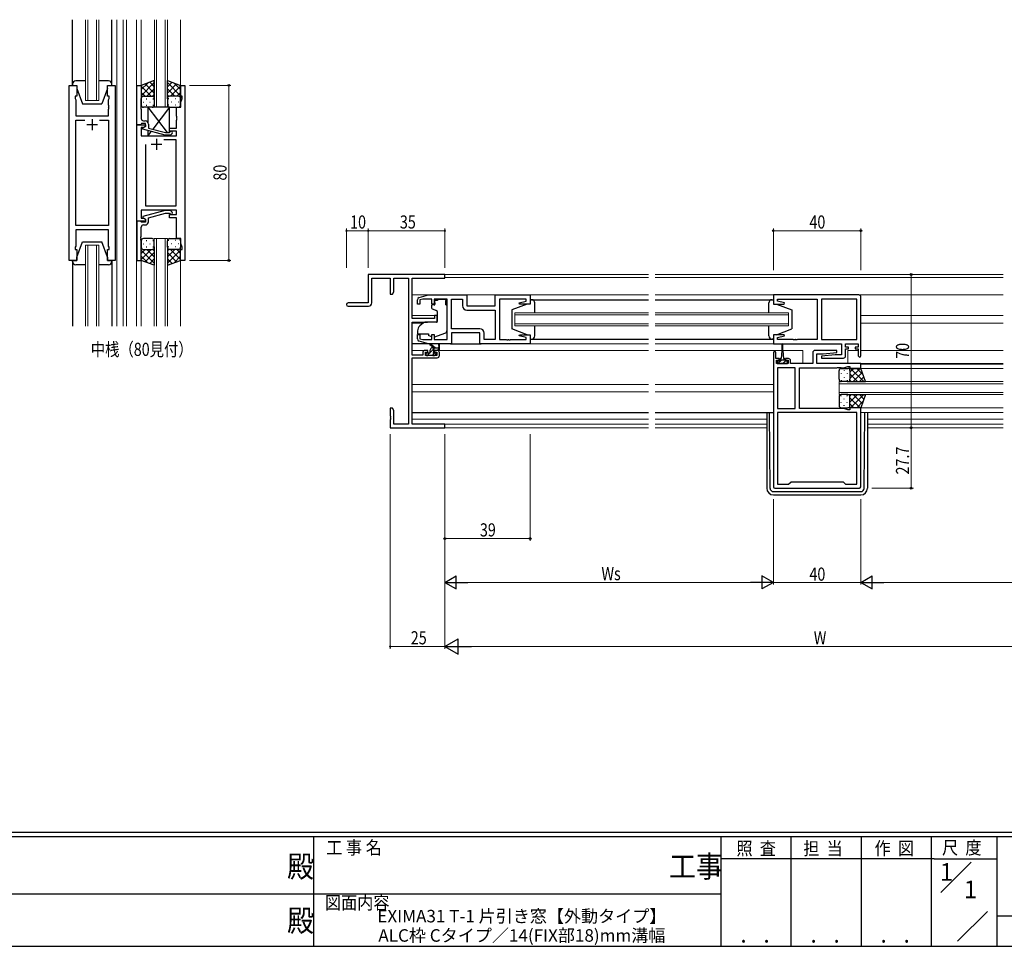
# Model space of a CAD drawing. Extents: x 0 to 1133, y 0 to 806.
# Drawn here: x 420 to 869, y 0 to 423 of the extents above; entities that cross this region are included whole.
import ezdxf
from ezdxf.enums import TextEntityAlignment as Align

# ---------------------------------------------------------------- set-up
doc = ezdxf.new("R2010")
doc.units = 0
doc.layers.add('USER1', color=3, linetype='CONTINUOUS')
doc.layers.add('YKK_ZWAK', color=7, linetype='CONTINUOUS')
for name, color, linetype, lineweight in [('YKK_11', 7, 'CONTINUOUS', 30), ('YKK_12', 2, 'CONTINUOUS', 13), ('YKK_13', 4, 'CONTINUOUS', 30), ('YKK_D', 6, 'CONTINUOUS', 13)]:
    doc.layers.add(name, color=color, linetype=linetype, lineweight=lineweight)
doc.styles.get("Standard").update_dxf_attribs({"font": 'ROMANS.SHX', "bigfont": 'EXTFONT.SHX'})
doc.styles.add('text-b', font='extslim2.shx', dxfattribs={"width": 0.8, "bigfont": 'extfont2.shx'})
doc.styles.add('YKK_OSSTYLE1', font='romans.shx', dxfattribs={"width": 0.9, "bigfont": 'EXTFONT.SHX'})

# ---------------------------------------------------------------- blocks, each defined once
blk = doc.blocks.new('A201')
at = {"layer": 'YKK_ZWAK', "color": 254, "linetype": 'Continuous'}
for p, q in [((571, 35), (21, 35)), ((544, 34), (21, 34)), ((296, 34), (296, 9)), ((389, 34), (389, 9)), ((437, 34), (437, 9)), ((452, 34), (452, 9)), ((452, 16), (524, 16)), ((21, 9), (544, 9))]:
    blk.add_line(p, q, dxfattribs=at)
at = {"layer": 'YKK_ZWAK', "color": 131, "linetype": 'Continuous'}
for p, q in [((405, 34), (405, 9)), ((421, 34), (421, 9)), ((437.7, 29), (389, 29)), ((437.7, 29), (452, 29)), ((439.26, 21.33), (446.19, 28.25)), ((205, 21), (297, 21)), ((297, 21), (389, 21)), ((443.05, 10.18), (449.85, 16.98))]:
    blk.add_line(p, q, dxfattribs=at)
at = {"layer": 'YKK_ZWAK', "color": 131, "linetype": 'Continuous', "style": 'YKK_OSSTYLE1', "width": 0.9}
for s, height, p in [('工 事 名', 3, (298.87, 30.05)), ('照  査', 3, (392.56, 29.87)), ('担  当', 3, (407.82, 29.87)), ('作  図', 3, (424.09, 29.88)), ('尺  度', 3, (439.51, 30.04)), ('図面内容', 3, (298.58, 17.47)), (' ． ．', 3.5, (392.18, 9.75)), (' ． ．', 3.5, (408.18, 9.75)), (' ． ．', 3.5, (424.18, 9.75))]:
    blk.add_text(s, height=height, dxfattribs=at).set_placement(p)
at = {"layer": 'YKK_ZWAK', "color": 254, "linetype": 'Continuous', "style": 'YKK_OSSTYLE1', "width": 0.9}
for s, p in [('殿', (289.94, 24.75)), ('工事', (377.17, 24.75)), ('殿', (289.94, 12.37))]:
    blk.add_text(s, height=5, dxfattribs=at).set_placement(p)

msp = doc.modelspace()

# ---------------------------------------------------------------- linework, layer by layer
at = {"layer": 'YKK_11', "linetype": 'ByBlock', "lineweight": -2, "ltscale": 0.5}
for p, q in [((442.34, 313.42), (442.34, 393.42)), ((442.34, 393.42), (445.84, 393.42)), ((445.84, 393.42), (445.84, 388.42)), ((459.84, 388.42), (459.84, 393.42)), ((459.84, 393.42), (463.34, 393.42)), ((463.34, 393.42), (463.34, 313.42)), ((473.24, 375.42), (473.24, 393.42)), ((473.24, 393.42), (475.24, 393.42)), ((475.24, 393.42), (475.24, 384.38)), ((493.24, 388.42), (493.24, 393.42)), ((493.24, 393.42), (495.24, 393.42)), ((495.24, 393.42), (495.24, 313.42)), ((445.84, 388.42), (445.14, 388.42)), ((445.14, 388.42), (445.14, 387.42)), ((445.14, 387.42), (445.34, 386.87)), ((445.34, 386.87), (445.34, 379.42)), ((460.54, 388.42), (459.84, 388.42)), ((460.34, 386.87), (460.54, 387.42)), ((460.34, 384.38), (460.34, 386.87)), ((460.54, 387.42), (460.54, 388.42)), ((493.94, 388.42), (493.24, 388.42)), ((493.31, 385.69), (493.94, 387.42)), ((493.94, 387.42), (493.94, 388.42)), ((460.46, 384.19), (460.34, 384.38)), ((460.34, 383.46), (460.46, 383.64)), ((460.34, 383.38), (460.34, 383.46)), ((460.46, 383.19), (460.34, 383.38)), ((460.34, 382.46), (460.46, 382.64)), ((460.34, 379.42), (460.34, 382.46)), ((460.46, 383.64), (460.46, 384.19)), ((460.46, 382.64), (460.46, 383.19)), ((475.24, 384.38), (475.12, 384.19)), ((475.12, 384.19), (475.12, 383.64)), ((475.12, 383.64), (475.24, 383.46)), ((475.24, 383.38), (475.12, 383.19)), ((475.12, 383.19), (475.12, 382.64)), ((475.12, 382.64), (475.24, 382.46)), ((475.24, 383.46), (475.24, 383.38)), ((475.24, 382.46), (475.24, 378.22)), ((491.44, 379.38), (491.44, 383.42)), ((491.44, 383.42), (493.31, 383.42)), ((493.31, 383.42), (493.31, 385.69)), ((445.34, 379.42), (460.34, 379.42)), ((491.56, 379.19), (491.44, 379.38)), ((491.44, 378.46), (491.56, 378.64)), ((491.44, 378.38), (491.44, 378.46)), ((491.56, 378.19), (491.44, 378.38)), ((491.56, 378.64), (491.56, 379.19)), ((491.56, 377.64), (491.56, 378.19)), ((445.34, 329.35), (445.34, 377.49)), ((445.34, 377.49), (449.49, 377.49)), ((456.2, 377.49), (460.34, 377.49)), ((456.2, 377.49), (460.34, 377.49)), ((460.34, 377.49), (460.34, 329.35)), ((474.94, 375.42), (473.24, 375.42)), ((473.24, 331.42), (473.24, 375.42)), ((473.24, 375.42), (477.24, 375.42)), ((475.24, 375.72), (474.94, 375.42)), ((476.38, 374.12), (475.17, 374.12)), ((475.17, 374.12), (475.17, 370.42)), ((475.44, 375.92), (475.24, 375.72)), ((477.24, 375.92), (475.44, 375.92)), ((476.04, 373.93), (477.24, 374.62)), ((476.04, 373.33), (476.04, 373.93)), ((486.15, 370.62), (476.04, 373.33)), ((476.24, 377.22), (477.04, 377.22)), ((477.24, 374.62), (476.38, 374.12)), ((477.24, 374.62), (477.24, 375.92)), ((477.24, 375.42), (477.24, 374.62)), ((478.54, 375.72), (478.54, 373.9)), ((478.54, 373.9), (486.31, 371.82)), ((488.24, 372.42), (488.24, 373.92)), ((488.24, 373.92), (491.44, 373.92)), ((491.44, 377.46), (491.56, 377.64)), ((491.44, 373.92), (491.44, 377.46)), ((475.17, 370.42), (491.44, 370.42)), ((488.59, 370.62), (486.15, 370.62)), ((486.31, 371.82), (488.1, 371.82)), ((488.1, 371.82), (488.52, 372.24)), ((491.44, 372.42), (488.24, 372.42)), ((489.37, 371.4), (488.59, 370.62)), ((491.44, 370.42), (491.44, 372.42)), ((477.24, 366.42), (477.24, 338.35)), ((477.24, 366.42), (477.24, 338.35)), ((491.24, 368.49), (485.6, 368.49)), ((491.24, 338.35), (491.24, 368.49)), ((477.24, 338.35), (491.24, 338.35)), ((491.44, 336.42), (475.17, 336.42)), ((475.17, 336.42), (475.17, 332.72)), ((486.15, 336.22), (476.04, 333.51)), ((476.04, 333.51), (476.04, 332.91)), ((476.04, 332.91), (477.24, 332.22)), ((478.54, 332.94), (486.31, 335.02)), ((478.54, 331.12), (478.54, 332.94)), ((488.59, 336.22), (486.15, 336.22)), ((486.31, 335.02), (488.1, 335.02)), ((488.1, 335.02), (488.52, 334.6)), ((488.24, 332.92), (488.24, 334.42)), ((488.24, 334.42), (491.44, 334.42)), ((491.44, 332.92), (488.24, 332.92)), ((489.37, 335.44), (488.59, 336.22)), ((491.44, 334.42), (491.44, 336.42)), ((491.44, 323.42), (491.44, 332.92)), ((460.34, 329.35), (445.34, 329.35)), ((473.24, 331.42), (473.24, 313.42)), ((474.94, 331.42), (473.24, 331.42)), ((477.24, 331.42), (473.24, 331.42)), ((475.24, 331.12), (474.94, 331.42)), ((475.17, 332.72), (476.38, 332.72)), ((475.44, 330.92), (475.24, 331.12)), ((475.24, 324.38), (475.24, 328.62)), ((477.24, 330.92), (475.44, 330.92)), ((476.24, 329.62), (477.04, 329.62)), ((476.38, 332.72), (477.24, 332.22)), ((477.24, 332.22), (477.24, 330.92)), ((477.24, 332.22), (477.24, 331.42)), ((460.34, 327.42), (445.34, 327.42)), ((445.34, 327.42), (445.34, 319.97)), ((460.34, 319.97), (460.34, 327.42)), ((475.12, 324.19), (475.24, 324.38)), ((475.12, 323.64), (475.12, 324.19)), ((445.34, 319.97), (445.14, 319.42)), ((445.14, 319.42), (445.14, 318.42)), ((460.54, 319.42), (460.34, 319.97)), ((460.54, 318.42), (460.54, 319.42)), ((475.24, 323.46), (475.12, 323.64)), ((475.12, 323.19), (475.24, 323.38)), ((475.12, 322.64), (475.12, 323.19)), ((475.24, 322.46), (475.12, 322.64)), ((475.24, 323.38), (475.24, 323.46)), ((475.24, 313.42), (475.24, 322.46)), ((493.31, 323.42), (491.44, 323.42)), ((493.31, 321.15), (493.31, 323.42)), ((493.94, 319.42), (493.31, 321.15)), ((493.94, 318.42), (493.94, 319.42)), ((445.14, 318.42), (445.84, 318.42)), ((445.84, 318.42), (445.84, 313.42)), ((459.84, 313.42), (459.84, 318.42)), ((459.84, 318.42), (460.54, 318.42)), ((493.24, 313.42), (493.24, 318.42)), ((493.24, 318.42), (493.94, 318.42)), ((445.84, 313.42), (442.34, 313.42)), ((463.34, 313.42), (459.84, 313.42)), ((473.24, 313.42), (475.24, 313.42)), ((495.24, 313.42), (493.24, 313.42)), ((602.18, 296.4), (606.46, 297.68)), ((606.46, 297.68), (623.96, 297.68)), ((623.96, 297.68), (623.96, 292.68)), ((636.96, 292.68), (636.96, 297.68)), ((636.96, 297.68), (652.96, 297.68)), ((652.96, 297.68), (652.96, 293.48)), ((802.96, 297.68), (763.96, 297.68)), ((763.96, 297.68), (763.96, 293.48)), ((601.46, 293.38), (601.46, 295.44)), ((602.46, 293.38), (601.46, 293.38)), ((603.86, 295.75), (602.46, 295.34)), ((602.46, 295.34), (602.46, 293.38)), ((608.06, 295.75), (603.86, 295.75)), ((608.06, 293.38), (608.06, 295.75)), ((609.06, 293.38), (608.06, 293.38)), ((614.96, 295.75), (609.06, 295.75)), ((609.06, 295.75), (609.06, 293.38)), ((614.96, 277.21), (614.96, 295.75)), ((616.96, 282.21), (616.96, 295.75)), ((616.96, 282.21), (616.96, 295.75)), ((616.96, 295.75), (622.03, 295.75)), ((622.03, 295.75), (622.03, 292.75)), ((623.96, 292.68), (636.96, 292.68)), ((651.03, 295.75), (638.96, 295.75)), ((638.96, 295.75), (638.96, 277.21)), ((647.93, 294.01), (651.03, 294.84)), ((648, 293.48), (647.93, 294.01)), ((652.96, 293.48), (648, 293.48)), ((651.03, 294.84), (651.03, 295.75)), ((763.96, 293.48), (768.92, 293.48)), ((765.89, 294.84), (765.89, 295.75)), ((765.89, 295.75), (783.96, 295.75)), ((768.99, 294.01), (765.89, 294.84)), ((768.92, 293.48), (768.99, 294.01)), ((783.96, 295.75), (783.96, 277.21)), ((802.03, 295.75), (785.96, 295.75)), ((785.96, 295.75), (785.96, 277.21)), ((802.03, 277.21), (802.03, 295.75)), ((802.03, 277.21), (802.03, 295.75)), ((803.96, 269.88), (803.96, 296.68)), ((624.03, 290.75), (636.96, 290.75)), ((636.96, 290.75), (636.96, 277.21)), ((601.46, 277.53), (601.46, 279.58)), ((601.46, 279.58), (602.46, 279.58)), ((602.46, 279.58), (602.46, 277.63)), ((608.06, 277.21), (608.06, 279.58)), ((608.06, 279.58), (609.06, 279.58)), ((609.06, 279.58), (609.06, 277.21)), ((629.89, 282.21), (616.96, 282.21)), ((629.96, 280.28), (616.96, 280.28)), ((616.96, 280.28), (616.96, 275.28)), ((629.96, 275.28), (629.96, 280.28)), ((631.89, 277.21), (631.89, 280.21)), ((647.93, 278.96), (648, 279.48)), ((651.03, 278.13), (647.93, 278.96)), ((648, 279.48), (652.96, 279.48)), ((652.96, 279.48), (652.96, 275.28)), ((768.92, 279.48), (763.96, 279.48)), ((763.96, 279.48), (763.96, 275.28)), ((765.89, 278.13), (768.99, 278.96)), ((768.99, 278.96), (768.92, 279.48)), ((606.46, 275.28), (602.18, 276.57)), ((602.46, 277.63), (603.86, 277.21)), ((603.86, 277.21), (608.06, 277.21)), ((616.96, 275.28), (606.46, 275.28)), ((609.06, 277.21), (614.96, 277.21)), ((652.96, 275.28), (629.96, 275.28)), ((636.96, 277.21), (631.89, 277.21)), ((638.96, 277.21), (642.01, 277.21)), ((642.01, 277.21), (642.19, 277.09)), ((642.19, 277.09), (642.74, 277.09)), ((642.74, 277.09), (642.92, 277.21)), ((642.92, 277.21), (643.01, 277.21)), ((643.01, 277.21), (643.19, 277.09)), ((643.19, 277.09), (643.74, 277.09)), ((643.74, 277.09), (643.92, 277.21)), ((643.92, 277.21), (651.03, 277.21)), ((651.03, 277.21), (651.03, 278.13)), ((763.96, 275.28), (795.03, 275.28)), ((765.89, 277.21), (765.89, 278.13)), ((773.01, 277.21), (765.89, 277.21)), ((773.19, 277.09), (773.01, 277.21)), ((773.74, 277.09), (773.19, 277.09)), ((773.92, 277.21), (773.74, 277.09)), ((774.01, 277.21), (773.92, 277.21)), ((774.19, 277.09), (774.01, 277.21)), ((774.74, 277.09), (774.19, 277.09)), ((774.92, 277.21), (774.74, 277.09)), ((783.96, 277.21), (774.92, 277.21)), ((785.96, 277.21), (802.03, 277.21)), ((795.03, 275.28), (795.03, 270.28)), ((796.96, 273.78), (796.96, 275.28)), ((796.96, 275.28), (802.76, 275.28)), ((802.76, 275.28), (802.76, 273.78)), ((763.96, 271.18), (763.96, 210.28)), ((765.16, 268.58), (765.16, 271.18)), ((781.96, 271.28), (781.96, 266.28)), ((792.94, 272.28), (782.96, 272.28)), ((783.89, 266.28), (783.89, 270.78)), ((783.89, 270.78), (786.77, 270.78)), ((792.16, 270.28), (785.94, 269.74)), ((786.77, 270.78), (792.98, 271.33)), ((795.03, 270.28), (792.16, 270.28)), ((792.98, 271.33), (792.94, 272.28)), ((798.36, 273.78), (796.96, 273.78)), ((796.96, 269.78), (796.96, 272.98)), ((796.96, 272.98), (798.36, 272.98)), ((798.36, 272.98), (798.36, 273.78)), ((802.76, 273.78), (801.36, 273.78)), ((801.36, 273.78), (801.36, 272.98)), ((801.36, 272.98), (802.76, 272.98)), ((802.76, 272.98), (802.76, 269.88)), ((766.56, 268.58), (765.16, 268.58)), ((765.46, 266.28), (765.46, 267.78)), ((765.46, 267.78), (766.56, 267.78)), ((770.66, 266.28), (765.46, 266.28)), ((766.56, 267.78), (766.56, 268.58)), ((770.86, 268.58), (769.56, 268.58)), ((769.56, 268.58), (769.56, 267.78)), ((769.56, 267.78), (770.66, 267.78)), ((770.66, 267.78), (770.66, 266.28)), ((771.86, 266.28), (771.86, 267.58)), ((781.96, 266.28), (771.86, 266.28)), ((803.96, 266.28), (783.89, 266.28)), ((785.94, 269.74), (785.99, 268.78)), ((785.99, 268.78), (795.96, 268.78)), ((803.96, 264.08), (803.96, 266.28)), ((765.89, 264.35), (765.89, 245.81)), ((765.89, 264.35), (765.89, 245.81)), ((773.96, 264.35), (765.89, 264.35)), ((773.96, 245.81), (773.96, 264.35)), ((775.96, 245.81), (775.96, 264.35)), ((775.96, 264.35), (793.01, 264.35)), ((793.01, 264.35), (793.19, 264.47)), ((793.19, 264.47), (793.74, 264.47)), ((793.74, 264.47), (793.92, 264.35)), ((793.92, 264.35), (794.01, 264.35)), ((794.01, 264.35), (794.19, 264.47)), ((794.19, 264.47), (794.74, 264.47)), ((794.74, 264.47), (794.92, 264.35)), ((794.92, 264.35), (796.23, 264.35)), ((796.23, 264.35), (797.96, 264.98)), ((797.96, 264.98), (798.96, 264.98)), ((798.96, 264.98), (798.96, 264.08)), ((798.96, 264.08), (803.96, 264.08)), ((765.89, 245.81), (773.96, 245.81)), ((802.03, 243.88), (765.89, 243.88)), ((802.03, 243.88), (765.89, 243.88)), ((765.89, 243.88), (765.89, 211.21)), ((796.23, 245.81), (775.96, 245.81)), ((797.96, 245.18), (796.23, 245.81)), ((798.96, 245.18), (797.96, 245.18)), ((803.96, 246.08), (798.96, 246.08)), ((798.96, 246.08), (798.96, 245.18)), ((802.03, 211.21), (802.03, 243.88)), ((803.96, 210.28), (803.96, 246.08)), ((770.96, 211.21), (772.03, 212.28)), ((772.03, 212.28), (795.89, 212.28)), ((795.89, 212.28), (796.96, 211.21)), ((764.96, 209.28), (802.96, 209.28)), ((765.89, 211.21), (770.96, 211.21)), ((796.96, 211.21), (802.03, 211.21))]:
    msp.add_line(p, q, dxfattribs=at)
at = {"layer": 'YKK_11', "ltscale": 0.5}
for p, q in [((452.84, 377.92), (452.84, 372.92)), ((455.34, 375.42), (450.34, 375.42)), ((482.24, 368.92), (482.24, 363.92)), ((484.74, 366.42), (479.74, 366.42))]:
    msp.add_line(p, q, dxfattribs=at)
at = {"layer": 'YKK_11', "color": 0, "linetype": 'ByBlock', "lineweight": -2}
for p, q in [((613.96, 306.98), (578.96, 306.98)), ((578.96, 306.98), (578.96, 293.98)), ((613.96, 305.35), (613.96, 306.98)), ((580.59, 305.35), (588.96, 305.35)), ((580.59, 293.98), (580.59, 305.35)), ((588.96, 305.35), (588.96, 297.98)), ((590.59, 299.07), (590.59, 305.35)), ((590.59, 305.35), (597.33, 305.35)), ((597.33, 305.35), (597.33, 238.61)), ((598.96, 286.88), (598.96, 305.35)), ((598.96, 305.35), (613.96, 305.35)), ((588.96, 297.98), (589.96, 297.98)), ((589.96, 297.98), (590.59, 299.07)), ((578.96, 293.98), (569.71, 293.98)), ((569.71, 292.48), (579.09, 292.48)), ((609.26, 288.18), (609.26, 286.88)), ((610.46, 288.18), (609.26, 288.18)), ((610.46, 285.58), (610.46, 288.18)), ((609.26, 286.88), (598.96, 286.88)), ((598.96, 270.18), (598.96, 285.18)), ((598.96, 285.18), (605.96, 285.18)), ((605.96, 285.18), (610.46, 285.58)), ((603.86, 270.18), (598.96, 270.18)), ((603.86, 271.28), (603.86, 270.18)), ((606.16, 272.28), (604.86, 272.28)), ((605.06, 269.98), (605.06, 271.48)), ((605.06, 271.48), (606.16, 271.48)), ((610.26, 269.98), (605.06, 269.98)), ((606.16, 271.48), (606.16, 272.28)), ((609.16, 272.28), (609.16, 271.48)), ((610.46, 272.28), (609.16, 272.28)), ((609.16, 271.48), (610.26, 271.48)), ((610.26, 271.48), (610.26, 269.98)), ((611.46, 269.98), (611.46, 271.28)), ((598.96, 238.61), (598.96, 268.98)), ((598.96, 268.98), (610.46, 268.98)), ((588.96, 245.98), (588.96, 242.44)), ((589.96, 245.98), (588.96, 245.98)), ((590.59, 244.89), (589.96, 245.98)), ((590.59, 238.61), (590.59, 244.89)), ((588.96, 242.44), (589.08, 242.26)), ((589.08, 241.71), (588.96, 241.53)), ((588.96, 241.53), (588.96, 241.44)), ((588.96, 241.44), (589.08, 241.26)), ((589.08, 240.71), (588.96, 240.53)), ((588.96, 240.53), (588.96, 236.98)), ((589.08, 242.26), (589.08, 241.71)), ((589.08, 241.26), (589.08, 240.71)), ((597.33, 238.61), (590.59, 238.61)), ((613.96, 238.61), (598.96, 238.61)), ((613.96, 236.98), (613.96, 238.61)), ((588.96, 236.98), (613.96, 236.98))]:
    msp.add_line(p, q, dxfattribs=at)
at = {"layer": 'YKK_11', "linetype": 'ByBlock', "lineweight": -2, "ltscale": 0.5}
for centre, radius, start, end in [((476.24, 378.22), 1, 180, 270), ((477.04, 375.72), 1.5, 0, 90), ((488.94, 371.82), 0.6, 315, 135), ((488.94, 335.02), 0.6, 225, 45), ((476.24, 328.62), 1, 90, 180), ((477.04, 331.12), 1.5, 270, 360), ((802.96, 296.68), 1, 0, 90), ((602.46, 295.44), 1, 106.6993, 180), ((624.03, 292.75), 2, 180, 270), ((629.89, 280.21), 2, 0, 90), ((602.46, 277.53), 1, 180, 253.3007), ((764.56, 271.18), 0.6, 360, 180), ((782.96, 271.28), 1, 90, 180), ((803.36, 269.88), 0.6, 180, 0), ((770.86, 267.58), 1, 0, 90), ((795.96, 269.78), 1, 270, 360), ((764.96, 210.28), 1, 180, 270), ((802.96, 210.28), 1, 270, 360)]:
    msp.add_arc(centre, radius, start, end, dxfattribs=at)
at = {"layer": 'YKK_11', "color": 0, "linetype": 'ByBlock', "lineweight": -2}
for centre, radius, start, end in [((569.71, 293.23), 0.75, 90, 270), ((579.09, 293.98), 1.5, 270, 360), ((604.86, 271.28), 1, 90, 180), ((610.46, 271.28), 1, 0, 90), ((610.46, 269.98), 1, 270, 360)]:
    msp.add_arc(centre, radius, start, end, dxfattribs=at)
at = {"layer": 'YKK_12', "ltscale": 1.5}
for p, q in [((449.84, 386.42), (449.84, 423.42)), ((450.84, 423.42), (450.84, 386.42)), ((454.84, 386.42), (454.84, 423.42)), ((455.84, 423.42), (455.84, 386.42)), ((464.04, 423.42), (464.04, 283.42)), ((467.04, 423.42), (467.04, 283.42)), ((468.55, 283.42), (468.55, 423.42)), ((473.04, 423.42), (473.04, 283.42)), ((475.24, 423.42), (475.24, 392.92)), ((481.25, 383.42), (481.25, 423.42)), ((482.25, 423.42), (482.25, 383.42)), ((486.25, 383.42), (486.25, 423.42)), ((487.25, 423.42), (487.25, 383.42)), ((493.24, 423.42), (493.24, 392.92)), ((455.84, 386.42), (449.84, 386.42)), ((487.25, 383.42), (481.25, 383.42)), ((449.84, 283.42), (449.84, 320.42)), ((449.84, 320.42), (455.84, 320.42)), ((450.84, 320.42), (450.84, 283.42)), ((454.84, 283.42), (454.84, 320.42)), ((455.84, 320.42), (455.84, 283.42)), ((481.24, 283.42), (481.24, 323.42)), ((481.24, 323.42), (487.24, 323.42)), ((482.24, 323.42), (482.24, 283.42)), ((486.24, 283.42), (486.24, 323.42)), ((487.24, 323.42), (487.24, 283.42)), ((475.24, 313.92), (475.24, 283.42)), ((493.24, 313.92), (493.24, 283.42)), ((613.66, 306.98), (706.96, 306.98)), ((709.96, 306.98), (868.96, 306.98)), ((706.96, 305.58), (613.96, 305.58)), ((868.96, 305.58), (709.96, 305.58)), ((598.96, 297.68), (606.54, 297.68)), ((623.46, 297.68), (637.46, 297.68)), ((645.46, 297.68), (706.96, 297.68)), ((709.96, 297.68), (764.46, 297.68)), ((802.96, 297.68), (868.96, 297.68)), ((598.96, 288.18), (610.46, 288.18)), ((706.96, 289.48), (645.96, 289.48)), ((645.96, 289.48), (645.96, 283.48)), ((645.96, 288.48), (706.96, 288.48)), ((709.96, 289.48), (770.96, 289.48)), ((770.96, 288.48), (709.96, 288.48)), ((770.96, 289.48), (770.96, 283.48)), ((803.96, 288.18), (868.96, 288.18)), ((598.96, 284.78), (604.09, 284.78)), ((706.96, 284.48), (645.96, 284.48)), ((645.96, 283.48), (706.96, 283.48)), ((709.96, 284.48), (770.96, 284.48)), ((770.96, 283.48), (709.96, 283.48)), ((803.96, 284.78), (868.96, 284.78)), ((645.46, 275.28), (706.96, 275.28)), ((764.46, 275.28), (709.96, 275.28)), ((598.96, 272.28), (604.86, 272.28)), ((610.46, 272.28), (706.96, 272.28)), ((709.96, 272.28), (767.81, 272.28)), ((768.31, 272.28), (777.46, 272.28)), ((777.46, 272.28), (777.46, 266.28)), ((797.96, 272.28), (802.76, 272.28)), ((797.96, 272.28), (797.96, 266.28)), ((803.96, 272.28), (868.96, 272.28)), ((803.66, 266.28), (868.96, 266.28)), ((803.95, 266.08), (868.96, 266.08)), ((803.46, 264.08), (868.96, 264.08)), ((598.96, 256.78), (706.96, 256.78)), ((709.96, 256.78), (763.96, 256.78)), ((868.96, 258.08), (793.96, 258.08)), ((793.96, 258.08), (793.96, 252.08)), ((793.96, 257.08), (868.96, 257.08)), ((598.96, 253.38), (706.96, 253.38)), ((709.96, 253.38), (763.96, 253.38)), ((868.96, 253.08), (793.96, 253.08)), ((793.96, 252.08), (868.96, 252.08)), ((803.46, 246.08), (868.96, 246.08)), ((803.96, 243.88), (868.96, 243.88)), ((598.96, 240.88), (706.96, 240.88)), ((706.96, 238.61), (599.26, 238.61)), ((709.96, 240.88), (760.96, 240.88)), ((760.96, 238.61), (709.96, 238.61)), ((806.96, 240.88), (868.96, 240.88)), ((868.96, 238.61), (806.96, 238.61)), ((613.66, 236.98), (706.96, 236.98)), ((709.96, 236.98), (760.96, 236.98)), ((806.96, 236.98), (868.96, 236.98))]:
    msp.add_line(p, q, dxfattribs=at)
at = {"layer": 'YKK_13', "ltscale": 1.5}
for p, q in [((443.84, 393.42), (443.84, 423.42)), ((461.84, 393.42), (461.84, 423.42)), ((443.84, 393.92), (443.84, 393.42)), ((443.84, 393.92), (443.84, 393.42)), ((443.84, 393.42), (445.84, 393.42)), ((443.84, 393.42), (445.84, 393.42)), ((449.44, 395.42), (445.34, 395.42)), ((449.84, 395.42), (445.34, 395.42)), ((445.84, 393.42), (445.84, 391.92)), ((445.84, 393.42), (445.84, 391.92)), ((445.84, 391.92), (448.44, 384.92)), ((445.84, 391.92), (448.44, 384.92)), ((460.34, 395.42), (455.84, 395.42)), ((460.34, 395.42), (456.24, 395.42)), ((459.84, 391.92), (457.24, 384.92)), ((459.84, 391.92), (457.24, 384.92)), ((459.84, 393.42), (461.84, 393.42)), ((459.84, 391.92), (459.84, 393.42)), ((459.84, 393.42), (461.84, 393.42)), ((459.84, 391.92), (459.84, 393.42)), ((461.84, 393.42), (461.84, 393.92)), ((461.84, 393.42), (461.84, 393.92)), ((481.24, 395.56), (475.24, 393.42)), ((475.24, 388.69), (481.24, 394.69)), ((475.24, 391.52), (478.21, 394.48)), ((475.24, 393.42), (475.24, 387.42)), ((479.87, 388.42), (475.24, 393.04)), ((481.24, 389.87), (477.05, 394.06)), ((477.8, 388.42), (481.24, 391.86)), ((481.24, 392.7), (479.13, 394.81)), ((481.24, 387.2), (481.24, 395.56)), ((487.24, 387.2), (487.24, 395.56)), ((487.24, 395.56), (493.24, 393.42)), ((487.24, 392.7), (489.35, 394.81)), ((493.24, 388.69), (487.24, 394.69)), ((487.24, 389.87), (491.44, 394.06)), ((490.68, 388.42), (487.24, 391.86)), ((488.62, 388.42), (493.24, 393.04)), ((493.24, 391.52), (490.28, 394.48)), ((493.24, 393.42), (493.24, 387.42)), ((477.04, 388.42), (475.24, 390.21)), ((475.24, 384.42), (475.24, 387.42)), ((476.24, 388.42), (479.84, 388.42)), ((476.64, 388.42), (480.24, 388.42)), ((477.58, 387.2), (477.78, 387.2)), ((480.58, 388.36), (481.24, 389.03)), ((480.61, 387.2), (480.81, 387.2)), ((481.24, 387.42), (481.24, 384.42)), ((487.91, 388.36), (487.24, 389.03)), ((487.24, 387.42), (487.24, 384.42)), ((487.88, 387.2), (487.68, 387.2)), ((491.84, 388.42), (488.24, 388.42)), ((492.24, 388.42), (488.64, 388.42)), ((490.91, 387.2), (490.71, 387.2)), ((491.45, 388.42), (493.24, 390.21)), ((493.24, 384.42), (493.24, 387.42)), ((448.44, 384.92), (457.24, 384.92)), ((448.44, 384.92), (457.24, 384.92)), ((476.16, 385.78), (476.36, 385.78)), ((480.24, 383.42), (476.24, 383.42)), ((477.58, 384.37), (477.78, 384.37)), ((479.19, 385.78), (479.39, 385.78)), ((480.61, 384.37), (480.81, 384.37)), ((487.88, 384.37), (487.68, 384.37)), ((488.24, 383.42), (492.24, 383.42)), ((489.29, 385.78), (489.09, 385.78)), ((490.91, 384.37), (490.71, 384.37)), ((492.32, 385.78), (492.12, 385.78)), ((445.84, 314.92), (448.44, 321.92)), ((448.44, 321.92), (457.24, 321.92)), ((459.84, 314.92), (457.24, 321.92)), ((475.24, 322.42), (475.24, 319.42)), ((475.24, 313.42), (475.24, 319.42)), ((476.16, 321.06), (476.36, 321.06)), ((480.24, 323.42), (476.24, 323.42)), ((477.58, 322.47), (477.78, 322.47)), ((477.58, 319.64), (477.78, 319.64)), ((479.19, 321.06), (479.39, 321.06)), ((480.61, 322.47), (480.81, 322.47)), ((480.61, 319.64), (480.81, 319.64)), ((481.24, 319.42), (481.24, 322.42)), ((481.24, 319.64), (481.24, 311.28)), ((487.24, 319.42), (487.24, 322.42)), ((487.24, 319.64), (487.24, 311.28)), ((487.88, 322.47), (487.68, 322.47)), ((487.88, 319.64), (487.68, 319.64)), ((488.24, 323.42), (492.24, 323.42)), ((489.29, 321.06), (489.09, 321.06)), ((490.91, 322.47), (490.71, 322.47)), ((490.91, 319.64), (490.71, 319.64)), ((492.32, 321.06), (492.12, 321.06)), ((493.24, 322.42), (493.24, 319.42)), ((493.24, 313.42), (493.24, 319.42)), ((445.84, 313.42), (445.84, 314.92)), ((459.84, 314.92), (459.84, 313.42)), ((479.86, 318.42), (475.24, 313.8)), ((477.03, 318.42), (475.24, 316.63)), ((475.24, 318.15), (481.24, 312.15)), ((475.24, 315.32), (478.2, 312.36)), ((476.24, 318.42), (479.84, 318.42)), ((476.64, 318.42), (480.24, 318.42)), ((481.24, 316.97), (477.05, 312.78)), ((477.8, 318.42), (481.24, 314.98)), ((480.57, 318.48), (481.24, 317.81)), ((487.91, 318.48), (487.24, 317.81)), ((490.68, 318.42), (487.24, 314.98)), ((493.24, 318.15), (487.24, 312.15)), ((487.24, 316.97), (491.44, 312.78)), ((491.84, 318.42), (488.24, 318.42)), ((488.62, 318.42), (493.24, 313.8)), ((492.24, 318.42), (488.64, 318.42)), ((493.24, 315.32), (490.28, 312.36)), ((491.45, 318.42), (493.24, 316.63)), ((443.84, 313.42), (445.84, 313.42)), ((443.84, 312.92), (443.84, 313.42)), ((443.84, 313.42), (443.84, 283.42)), ((449.44, 311.42), (445.34, 311.42)), ((460.34, 311.42), (456.24, 311.42)), ((459.84, 313.42), (461.84, 313.42)), ((461.84, 313.42), (461.84, 312.92)), ((461.84, 313.42), (461.84, 283.42)), ((481.24, 311.28), (475.24, 313.42)), ((481.24, 314.14), (479.13, 312.03)), ((487.24, 314.14), (489.35, 312.03)), ((487.24, 311.28), (493.24, 313.42)), ((607.86, 292.78), (607.86, 291.73)), ((609.09, 293.08), (608.16, 293.08)), ((610.56, 295.08), (609.39, 295.08)), ((609.39, 294.08), (609.39, 295.08)), ((609.39, 294.08), (609.39, 293.38)), ((610.56, 295.75), (614.36, 295.75)), ((610.56, 295.75), (610.56, 295.08)), ((614.36, 295.75), (614.36, 295.08)), ((614.36, 294.08), (614.36, 295.08)), ((614.36, 293.08), (614.36, 294.08)), ((614.36, 293.08), (614.96, 293.08)), ((614.96, 281.53), (614.96, 293.08)), ((651.46, 293.48), (644.46, 290.88)), ((652.96, 293.48), (651.46, 293.48)), ((653.46, 295.48), (652.96, 295.48)), ((652.96, 295.48), (652.96, 293.48)), ((653.46, 295.48), (706.96, 295.48)), ((654.96, 289.48), (654.96, 293.98)), ((709.96, 295.48), (763.96, 295.48)), ((761.96, 289.48), (761.96, 293.98)), ((763.46, 295.48), (763.96, 295.48)), ((763.96, 295.48), (763.96, 293.48)), ((763.96, 293.48), (765.46, 293.48)), ((765.46, 293.48), (772.46, 290.88)), ((608.19, 291.26), (610.19, 290.54)), ((610.46, 290.09), (610.46, 285.48)), ((644.46, 290.88), (644.46, 282.08)), ((772.46, 290.88), (772.46, 282.08)), ((604.23, 284.9), (602.54, 283.48)), ((610.25, 285.18), (604.86, 285.13)), ((654.96, 278.98), (654.96, 283.48)), ((761.96, 278.98), (761.96, 283.48)), ((601.46, 281.18), (601.46, 279.88)), ((601.46, 279.88), (606.46, 279.88)), ((606.46, 279.88), (606.46, 279.58)), ((606.46, 279.58), (606.46, 279.09)), ((607.77, 278.48), (606.46, 279.09)), ((609.34, 278.44), (613.97, 280.12)), ((651.46, 279.48), (644.46, 282.08)), ((651.46, 279.48), (652.96, 279.48)), ((652.96, 279.48), (652.96, 277.48)), ((765.46, 279.48), (763.96, 279.48)), ((763.96, 279.48), (763.96, 277.48)), ((765.46, 279.48), (772.46, 282.08)), ((606.54, 275.28), (598.96, 275.28)), ((608.96, 273.48), (607.14, 274.88)), ((609.56, 273.48), (607.35, 275.17)), ((611.16, 274.61), (610.97, 273.48)), ((611.46, 272.78), (611.46, 274.78)), ((616.46, 275.28), (630.46, 275.28)), ((652.96, 277.48), (653.46, 277.48)), ((653.46, 277.48), (706.96, 277.48)), ((709.96, 277.48), (763.96, 277.48)), ((763.96, 277.48), (763.46, 277.48)), ((767.81, 275.03), (767.81, 272.08)), ((768.31, 272.08), (768.31, 275.03)), ((605.26, 270.78), (605.26, 270.28)), ((606.96, 271.08), (605.56, 271.08)), ((605.56, 269.98), (606.06, 269.98)), ((606.26, 270.18), (608.36, 270.18)), ((607.26, 271.38), (607.26, 272.48)), ((608.26, 273.48), (611.46, 273.48)), ((608.56, 269.98), (609.16, 269.98)), ((608.86, 271.54), (608.86, 272.18)), ((609.16, 272.48), (611.16, 272.48)), ((609.66, 271.08), (609.33, 271.08)), ((609.38, 270.07), (609.88, 270.57)), ((767.81, 272.08), (767.56, 268.58)), ((768.31, 272.08), (768.56, 268.58)), ((766.81, 267.38), (765.76, 267.38)), ((765.76, 267.38), (765.76, 266.28)), ((765.76, 266.28), (770.36, 266.28)), ((766.81, 267.38), (766.81, 268.18)), ((769.31, 267.88), (766.81, 267.88)), ((767.21, 268.58), (767.56, 268.58)), ((768.56, 268.58), (768.91, 268.58)), ((769.31, 268.18), (769.31, 267.38)), ((770.36, 267.38), (769.31, 267.38)), ((770.36, 266.28), (770.36, 267.38)), ((793.97, 259.08), (793.97, 263.08)), ((794.92, 261.75), (794.92, 261.55)), ((794.97, 264.08), (797.97, 264.08)), ((796.33, 263.16), (796.33, 262.96)), ((797.75, 261.75), (797.75, 261.55)), ((803.97, 264.08), (797.97, 264.08)), ((798.97, 259.46), (803.59, 264.08)), ((798.97, 262.29), (800.76, 264.08)), ((798.97, 263.08), (798.97, 259.48)), ((798.97, 262.68), (798.97, 259.08)), ((798.97, 261.52), (802.41, 258.08)), ((799.24, 264.08), (805.24, 258.08)), ((800.42, 258.08), (804.61, 262.28)), ((802.06, 264.08), (805.03, 261.12)), ((806.11, 258.08), (803.97, 264.08)), ((794.92, 258.72), (794.92, 258.52)), ((797.97, 258.08), (794.97, 258.08)), ((796.33, 260.13), (796.33, 259.93)), ((797.75, 258.72), (797.75, 258.52)), ((797.75, 258.08), (806.11, 258.08)), ((798.91, 258.75), (799.58, 258.08)), ((803.24, 258.08), (805.36, 260.19)), ((797.97, 252.08), (794.97, 252.08)), ((797.75, 252.08), (806.11, 252.08)), ((798.91, 251.42), (799.58, 252.08)), ((798.97, 248.64), (802.41, 252.08)), ((799.24, 246.08), (805.24, 252.08)), ((800.42, 252.08), (804.61, 247.89)), ((803.24, 252.08), (805.36, 249.97)), ((806.11, 252.08), (803.97, 246.08)), ((793.97, 251.08), (793.97, 247.08)), ((794.92, 251.45), (794.92, 251.65)), ((794.92, 248.42), (794.92, 248.62)), ((796.33, 250.03), (796.33, 250.23)), ((797.75, 251.45), (797.75, 251.65)), ((797.75, 248.42), (797.75, 248.62)), ((798.97, 247.48), (798.97, 251.08)), ((798.97, 250.7), (803.59, 246.08)), ((798.97, 247.08), (798.97, 250.68)), ((798.97, 247.88), (800.76, 246.08)), ((802.06, 246.08), (805.03, 249.04)), ((598.96, 243.88), (706.96, 243.88)), ((709.96, 243.88), (763.96, 243.88)), ((760.96, 243.88), (763.96, 243.88)), ((760.96, 243.88), (760.96, 209.28)), ((762.45, 209.27), (762.18, 243.88)), ((794.97, 246.08), (797.97, 246.08)), ((796.33, 247), (796.33, 247.2)), ((803.97, 246.08), (797.97, 246.08)), ((805.48, 209.27), (805.75, 243.88)), ((806.96, 243.88), (806.96, 209.28)), ((763.95, 207.78), (803.98, 207.78)), ((763.96, 206.28), (803.96, 206.28))]:
    msp.add_line(p, q, dxfattribs=at)
at = {"layer": 'YKK_13'}
for p, q in [((478.24, 383.42), (487.17, 371.82)), ((488.24, 383.42), (478.24, 383.42)), ((478.24, 383.42), (478.24, 376.62)), ((488.24, 383.42), (480.52, 373.37)), ((488.24, 371.97), (488.24, 383.42)), ((478.24, 372.74), (478.24, 370.42)), ((479.72, 372.34), (478.24, 370.42)), ((478.24, 370.42), (488.24, 370.42)), ((488.09, 370.62), (488.24, 370.42)), ((488.24, 370.42), (488.24, 370.62))]:
    msp.add_line(p, q, dxfattribs=at)
at = {"layer": 'YKK_13', "linetype": 'Continuous', "ltscale": 1.5}
for p, q in [((605.87, 269.98), (606.97, 271.08)), ((607.26, 271.38), (609.37, 273.48)), ((608.31, 270.18), (609.01, 270.88)), ((609.07, 270.94), (609.17, 271.04)), ((610.61, 272.48), (611.46, 273.34)), ((767.66, 267.88), (766.06, 266.28)), ((769.4, 267.38), (768.3, 266.28))]:
    msp.add_line(p, q, dxfattribs=at)
at = {"layer": 'YKK_13', "ltscale": 1.5}
for centre, radius, start, end in [((445.34, 393.92), 1.5, 90, 180), ((445.34, 393.92), 1.5, 90, 180), ((460.34, 393.92), 1.5, 0, 90), ((460.34, 393.92), 1.5, 0, 90), ((476.24, 387.42), 1, 90, 180), ((476.24, 387.42), 1, 90, 180), ((480.24, 387.42), 1, 360, 90), ((480.24, 387.42), 1, 360, 90), ((488.24, 387.42), 1, 90, 180), ((488.24, 387.42), 1, 90, 180), ((492.24, 387.42), 1, 360, 90), ((492.24, 387.42), 1, 360, 90), ((476.24, 384.42), 1, 180, 270), ((480.24, 384.42), 1, 270, 360), ((488.24, 384.42), 1, 180, 270), ((492.24, 384.42), 1, 270, 360), ((476.24, 322.42), 1, 90, 180), ((476.24, 319.42), 1, 180, 270), ((476.24, 319.42), 1, 180, 270), ((480.24, 322.42), 1, 0, 90), ((480.24, 319.42), 1, 270, 0), ((480.24, 319.42), 1, 270, 0), ((488.24, 322.42), 1, 90, 180), ((488.24, 319.42), 1, 180, 270), ((488.24, 319.42), 1, 180, 270), ((492.24, 322.42), 1, 0, 90), ((492.24, 319.42), 1, 270, 0), ((492.24, 319.42), 1, 270, 0), ((445.34, 312.92), 1.5, 180, 270), ((460.34, 312.92), 1.5, 270, 0), ((608.16, 292.78), 0.3, 90, 180), ((609.09, 293.38), 0.3, 270, 0), ((653.46, 293.98), 1.5, 0, 90), ((763.46, 293.98), 1.5, 90, 180), ((608.36, 291.73), 0.5, 180, 250), ((609.96, 290.09), 0.5, 0, 70), ((604.46, 281.18), 3, 130, 180), ((604.87, 284.13), 1, 90.5, 130), ((610.16, 285.48), 0.3, 270.5, 0), ((613.46, 281.53), 1.5, 289.8533, 0), ((653.46, 278.98), 1.5, 270, 0), ((763.46, 278.98), 1.5, 180, 270), ((607.16, 275.08), 0.2, 24.4171, 264.4171), ((608.19, 279.38), 1, 245, 262.5931), ((609, 279.38), 1, 273.8868, 289.8533), ((611.26, 274.78), 0.2, 360, 240), ((768.06, 275.03), 0.25, 0, 180), ((605.56, 270.78), 0.3, 90, 180), ((605.56, 270.28), 0.3, 180, 270), ((606.06, 270.18), 0.2, 270, 360), ((606.96, 271.38), 0.3, 270, 360), ((608.26, 272.48), 1, 90, 180), ((608.56, 270.18), 0.2, 180, 270), ((608.86, 271.08), 0.25, 123.0557, 326.9443), ((608.56, 271.54), 0.3, 303.0557, 360), ((609.16, 272.18), 0.3, 90, 180), ((609.33, 270.78), 0.3, 90, 146.9443), ((609.16, 270.28), 0.3, 270, 315), ((609.66, 270.78), 0.3, 315, 90), ((611.16, 272.78), 0.3, 270, 360), ((767.21, 268.18), 0.4, 90, 180), ((768.91, 268.18), 0.4, 0, 90), ((794.97, 263.08), 1, 90, 180), ((797.97, 263.08), 1, 0, 90), ((797.97, 263.08), 1, 0, 90), ((794.97, 259.08), 1, 180, 270), ((797.97, 259.08), 1, 270, 0), ((797.97, 259.08), 1, 270, 0), ((794.97, 251.08), 1, 90, 180), ((797.97, 251.08), 1, 0, 90), ((797.97, 251.08), 1, 0, 90), ((794.97, 247.08), 1, 180, 270), ((797.97, 247.08), 1, 270, 0), ((797.97, 247.08), 1, 270, 0), ((763.96, 209.28), 3, 180, 270), ((763.95, 209.28), 1.5, 180.4523, 270), ((803.96, 209.28), 3, 270, 0), ((803.98, 209.28), 1.5, 270, 359.5477)]:
    msp.add_arc(centre, radius, start, end, dxfattribs=at)
at = {"layer": 'YKK_D', "ltscale": 1.5}
for p, q in [((497.24, 393.42), (516.24, 393.42)), ((515.24, 393.42), (515.24, 313.42)), ((763.96, 308.98), (763.96, 327.98)), ((763.96, 326.98), (803.96, 326.98)), ((803.96, 308.98), (803.96, 327.98)), ((497.24, 313.42), (516.24, 313.42)), ((808.96, 306.98), (827.96, 306.98)), ((826.96, 306.98), (826.96, 236.98)), ((613.96, 233.98), (613.96, 185.28)), ((652.96, 233.98), (652.96, 185.28)), ((808.96, 236.98), (827.96, 236.98)), ((808.96, 236.98), (827.96, 236.98)), ((826.96, 236.98), (826.96, 209.28)), ((613.96, 214.28), (613.96, 165.28)), ((808.96, 209.28), (827.96, 209.28)), ((763.96, 204.28), (763.96, 165.28)), ((763.96, 204.28), (763.96, 165.28)), ((803.96, 204.28), (803.96, 165.28)), ((803.96, 203.28), (803.96, 165.28)), ((613.96, 186.28), (652.96, 186.28)), ((619.96, 166.28), (757.96, 166.28)), ((763.96, 166.28), (803.96, 166.28)), ((809.96, 166.28), (947.96, 166.28))]:
    msp.add_line(p, q, dxfattribs=at)
at = {"layer": 'YKK_D'}
for p, q in [((568.96, 309.98), (568.96, 327.98)), ((578.96, 326.98), (568.96, 326.98)), ((578.96, 309.98), (578.96, 327.98)), ((578.96, 309.98), (578.96, 327.98)), ((613.96, 326.98), (578.96, 326.98)), ((613.96, 309.98), (613.96, 327.98)), ((588.96, 233.98), (588.96, 135.98)), ((613.96, 233.98), (613.96, 135.98)), ((613.96, 233.98), (613.96, 135.98)), ((613.96, 136.98), (588.96, 136.98)), ((620.96, 136.98), (946.96, 136.98))]:
    msp.add_line(p, q, dxfattribs=at)
at = {"layer": 'YKK_D', "lineweight": -2}
for p, q in [((613.96, 166.28), (619.16, 169.28)), ((619.16, 163.28), (619.16, 169.28)), ((763.96, 166.28), (758.77, 169.28)), ((758.77, 169.28), (758.77, 163.28)), ((803.96, 166.28), (809.16, 169.28)), ((809.16, 163.28), (809.16, 169.28)), ((613.96, 166.28), (619.16, 163.28)), ((613.96, 166.28), (624.36, 166.28)), ((763.96, 166.28), (753.57, 166.28)), ((763.96, 166.28), (758.77, 163.28)), ((803.96, 166.28), (809.16, 163.28)), ((803.96, 166.28), (814.36, 166.28)), ((613.96, 136.98), (620.03, 140.48)), ((620.03, 133.48), (620.03, 140.48)), ((613.96, 136.98), (626.09, 136.98)), ((613.96, 136.98), (620.03, 133.48))]:
    msp.add_line(p, q, dxfattribs=at)
at = {"layer": 'YKK_D', "linetype": 'ByBlock', "const_width": 0.85}
for points in [[(569.07, 326.98, 1), (568.86, 326.98, 1)], [(578.86, 326.98, 1), (579.07, 326.98, 1)], [(579.07, 326.98, 1), (578.86, 326.98, 1)], [(613.86, 326.98, 1), (614.07, 326.98, 1)], [(589.07, 136.98, 1), (588.86, 136.98, 1)]]:
    msp.add_lwpolyline(points, format="xyb", close=True, dxfattribs=at)
at = {"layer": 'YKK_D', "linetype": 'ByBlock', "lineweight": -2}
for centre in [(515.24, 393.42), (763.96, 326.98), (803.96, 326.98), (515.24, 313.42), (826.96, 306.98), (826.96, 236.98), (826.96, 236.98), (826.96, 209.28), (613.96, 186.28), (652.96, 186.28)]:
    msp.add_circle(centre, 0.425, dxfattribs=at)

# ---------------------------------------------------------------- block references
at = {"layer": 'YKK_ZWAK', "xscale": 1.9999999992, "yscale": 1.9999999992, "zscale": 1.9999999992}
msp.add_blockref('A201', (-38, -18), dxfattribs=at)

# ---------------------------------------------------------------- texts
at = {"layer": 'USER1', "style": 'text-b', "width": 0.8}
msp.add_text('中桟（80見付）', height=6, dxfattribs=at).set_placement((452.2, 269.78))
at = {"layer": 'USER1', "color": 3}
msp.add_text('1', height=8, dxfattribs=at).set_placement((840, 30))
for s, height, p in [('1', 8, (854, 26)), ('EXIMA31 T-1 片引き窓【外動タイプ】', 5.7143, (649.11, 13.79)), ('ALC枠 Cタイプ／14(FIX部18)mm溝幅', 5.7143, (649.11, 4.96))]:
    msp.add_text(s, height=height, dxfattribs=at).set_placement(p, align=Align.MIDDLE_CENTER)
at = {"layer": 'YKK_D', "style": 'text-b', "width": 0.8}
for s, p in [('80', (514.24, 349.9)), ('70', (825.96, 268.46)), ('27.7', (825.96, 215.61))]:
    msp.add_text(s, height=6, rotation=90, dxfattribs=at).set_placement(p)
at = {"layer": 'YKK_D', "width": 0.8}
for s, p in [('10', (570.66, 327.98)), ('35', (593.39, 327.98)), ('25', (598.38, 137.98)), ('W', (782.43, 137.98))]:
    msp.add_text(s, height=6, dxfattribs=at).set_placement(p)
at = {"layer": 'YKK_D', "style": 'text-b', "width": 0.8}
for s, p in [('40', (780.44, 327.98)), ('39', (629.94, 187.28)), ('Ws', (685.44, 167.28)), ('40', (780.44, 167.08))]:
    msp.add_text(s, height=6, dxfattribs=at).set_placement(p)

doc.saveas('drawing.dxf')
